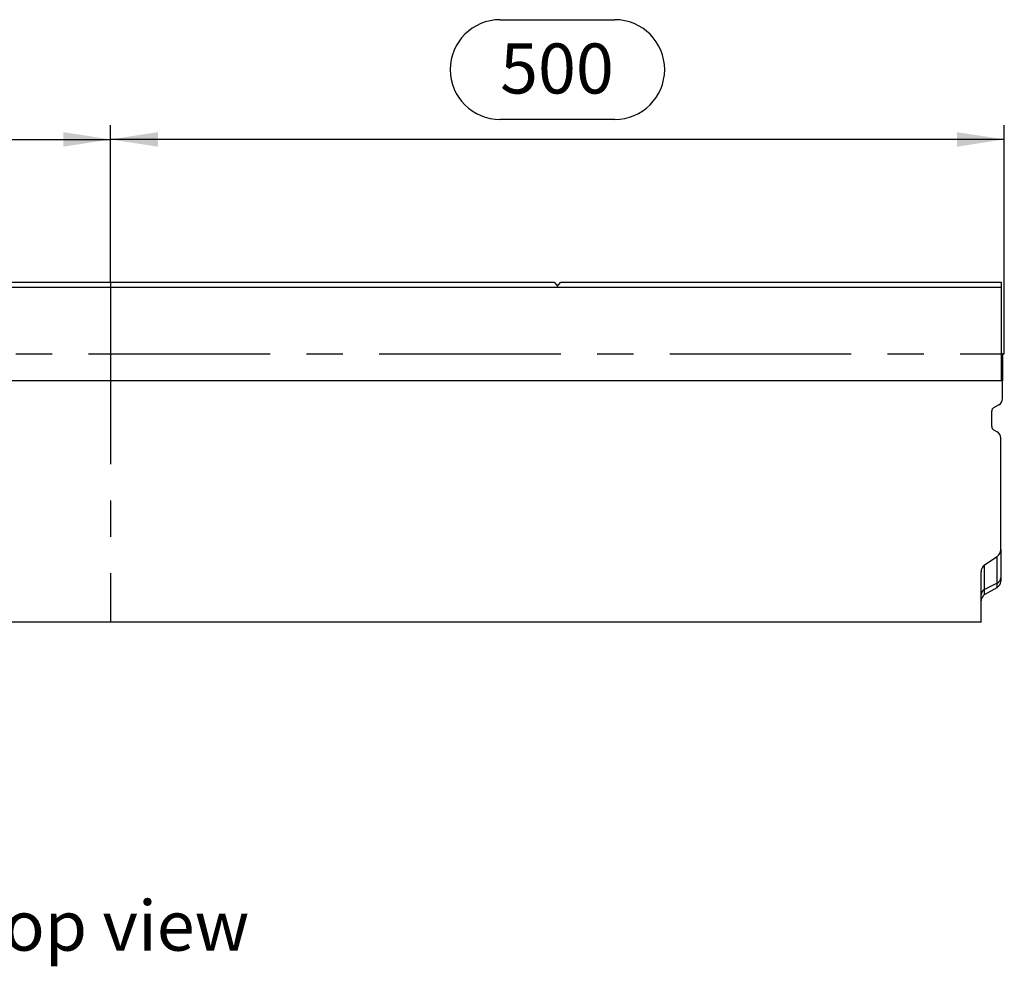
# Model space of a CAD drawing. Units: millimetres. Extents: x 56 to 3304, y 56 to 2320.
# Drawn here: x 1030 to 1581, y 764 to 1294 of the extents above; entities that cross this region are included whole.
import ezdxf

# ---------------------------------------------------------------- set-up
doc = ezdxf.new("R2010")
doc.units = ezdxf.units.MM
doc.header["$LTSCALE"] = 8
doc.linetypes.add('CENTERX2', pattern=[20.32, 12.7, -2.54, 2.54, -2.54])
for name, color, linetype in [('HAURATON_CENTERLINE', 60, 'CENTERX2'), ('HAURATON_DIMENSIONING', 1, 'Continuous'), ('HAURATON_TEXT', 40, 'Continuous')]:
    doc.layers.add(name, color=color, linetype=linetype)
doc.layers.add('HAURATON_PRODUCT_CONTOUR', color=7, linetype='Continuous', lineweight=25)
doc.styles.add('SLDTEXTSTYLE2', font='ARIAL.TTF', dxfattribs={"width": 0.948})
doc.dimstyles.new('SLDDIMSTYLE0', dxfattribs={"dimtxt": 28, "dimasz": 26.416, "dimexe": 0, "dimexo": 0.0625, "dimgap": 7, "dimtad": 1, "dimdec": 1, "dimrnd": 1e-09, "dimzin": 12, "dimdsep": 46, "dimtxsty": 'SLDTEXTSTYLE2', "dimsah": 1, "dimcen": 0.09, "dimadec": 0, "dimazin": 3, "dimtfac": 1, "dimtdec": 1, "dimtofl": 0, "dimtmove": 0, "dimatfit": 3, "dimfxl": 1, "dimfrac": 2, "dimtolj": 1, "dimtzin": 12, "dimarcsym": 0})

# ---------------------------------------------------------------- blocks, each defined once
blk = doc.blocks.new('_D')
at = {"layer": 'HAURATON_DIMENSIONING'}
for p, q in [((1299.04, 1293.73), (1363.21, 1293.73)), ((1081.13, 1146.76), (1081.13, 1234.76)), ((1363.21, 1237.92), (1299.04, 1237.92)), ((1581.13, 1106.76), (1581.13, 1234.76)), ((1581.13, 1226.76), (1081.13, 1226.76))]:
    blk.add_line(p, q, dxfattribs=at)
for centre, start, end in [((1299.04, 1265.82), 90, 270), ((1363.21, 1265.82), 270, 90)]:
    blk.add_arc(centre, 27.9, start, end, dxfattribs=at)
for points in [[(1081.13, 1226.76), (1107.54, 1222.7), (1107.54, 1230.82)], [(1581.13, 1226.76), (1554.71, 1230.82), (1554.71, 1222.7)]]:
    blk.add_solid(points, dxfattribs=at)
at = {"layer": 'HAURATON_DIMENSIONING', "insert": (1299.04, 1280.43), "char_height": 28, "attachment_point": 1, "style": 'SLDTEXTSTYLE2'}
blk.add_mtext('500', dxfattribs=at)
blk = doc.blocks.new('_D_1')
at = {"layer": 'HAURATON_DIMENSIONING'}
for p, q in [((799.04, 1293.73), (863.21, 1293.73)), ((581.13, 1106.76), (581.13, 1234.76)), ((863.21, 1237.92), (799.04, 1237.92)), ((1081.13, 1146.76), (1081.13, 1234.76)), ((581.13, 1226.76), (1081.13, 1226.76))]:
    blk.add_line(p, q, dxfattribs=at)
for centre, start, end in [((799.04, 1265.82), 90, 270), ((863.21, 1265.82), 270, 90)]:
    blk.add_arc(centre, 27.9, start, end, dxfattribs=at)
for points in [[(581.13, 1226.76), (607.54, 1222.7), (607.54, 1230.82)], [(1081.13, 1226.76), (1054.71, 1230.82), (1054.71, 1222.7)]]:
    blk.add_solid(points, dxfattribs=at)
at = {"layer": 'HAURATON_DIMENSIONING', "insert": (799.04, 1280.43), "char_height": 28, "attachment_point": 1, "style": 'SLDTEXTSTYLE2'}
blk.add_mtext('500', dxfattribs=at)

msp = doc.modelspace()

# ---------------------------------------------------------------- linework, layer by layer
at = {"layer": 'HAURATON_CENTERLINE'}
for p, q in [((1081.13, 1146.76), (1081.13, 956.76)), ((581.13, 1106.76), (1581.13, 1106.76))]:
    msp.add_line(p, q, dxfattribs=at)
at = {"layer": 'HAURATON_PRODUCT_CONTOUR'}
for p, q in [((1329.38, 1146.76), (832.88, 1146.76)), ((1329.38, 1146.76), (1331.13, 1144.76)), ((1331.13, 1144.76), (1332.88, 1146.76)), ((1579.63, 1146.76), (1332.88, 1146.76)), ((1579.63, 1144.21), (1579.63, 1146.76)), ((582.63, 1144.21), (1579.63, 1144.21)), ((1579.63, 1091.77), (1579.63, 1144.21)), ((1580.13, 1106.76), (1579.63, 1106.76)), ((1580.13, 1106.76), (1580.13, 1091.77)), ((1580.13, 1091.77), (582.13, 1091.77)), ((1580.13, 1081.76), (1580.13, 1091.77)), ((1574.13, 1066.14), (1574.13, 1074.84)), ((1578.13, 1078.3), (1575.13, 1076.57)), ((1575.13, 1064.41), (1577.13, 1063.26)), ((1579.13, 997.42), (1579.13, 1059.79)), ((1579.13, 997.42), (1579.13, 981.59)), ((1570.13, 988.79), (1577.13, 993.44)), ((1577.13, 978.59), (1577.13, 993.44)), ((1570.13, 975.09), (1570.13, 988.79)), ((1568.13, 956.76), (1568.13, 984.81)), ((1579.13, 981.59), (1579.13, 979.67)), ((1577.13, 978.59), (1570.13, 975.09)), ((1570.13, 972.16), (1577.13, 976.21)), ((1570.13, 972.16), (1570.13, 975.09)), ((1577.13, 976.21), (1577.13, 978.59)), ((1568.13, 956.76), (572.13, 956.76))]:
    msp.add_line(p, q, dxfattribs=at)
for centre, radius, start, end in [((1576.13, 1081.76), 4, 300, 0), ((1576.13, 1074.84), 2, 120, 180), ((1576.13, 1066.14), 2, 180, 240), ((1575.13, 1059.79), 4, 0, 60), ((1575.71, 981.7), 3.42, 294.4479, 358.172), ((1571.54, 971.98), 3.42, 114.4479, 178.172), ((1575.13, 979.67), 4, 300, 0), ((1572.13, 968.7), 4, 120, 180)]:
    msp.add_arc(centre, radius, start, end, dxfattribs=at)
for centre, start_param, end_param in [((1575.13, 997.42), 3.665191, 4.712389), ((1572.13, 984.81), 0.523599, 1.570796)]:
    msp.add_ellipse(centre, major_axis=(0, 4.6), ratio=0.869516, start_param=start_param, end_param=end_param, dxfattribs=at)

# ---------------------------------------------------------------- texts
at = {"layer": 'HAURATON_TEXT', "insert": (1082.74, 800.99), "char_height": 28, "attachment_point": 2, "style": 'SLDTEXTSTYLE2'}
msp.add_mtext('top view', dxfattribs=at)

# ---------------------------------------------------------------- dimensions: what is measured, and where the dimension line sits
at = {"layer": 'HAURATON_DIMENSIONING'}
for p1, picture, middle in [((581.13, 1106.76), '_D_1', (831.13, 1226.76)), ((1581.13, 1106.76), '_D', (1331.13, 1226.76))]:
    dim = msp.add_linear_dim(base=(1081.13, 1226.76), p1=p1, p2=(1081.13, 1146.76), dimstyle='SLDDIMSTYLE0', dxfattribs=at)
    dim.commit()
    dim.dimension.update_dxf_attribs({"geometry": picture, "text_midpoint": middle, "dimtype": 160})

doc.saveas('drawing.dxf')
